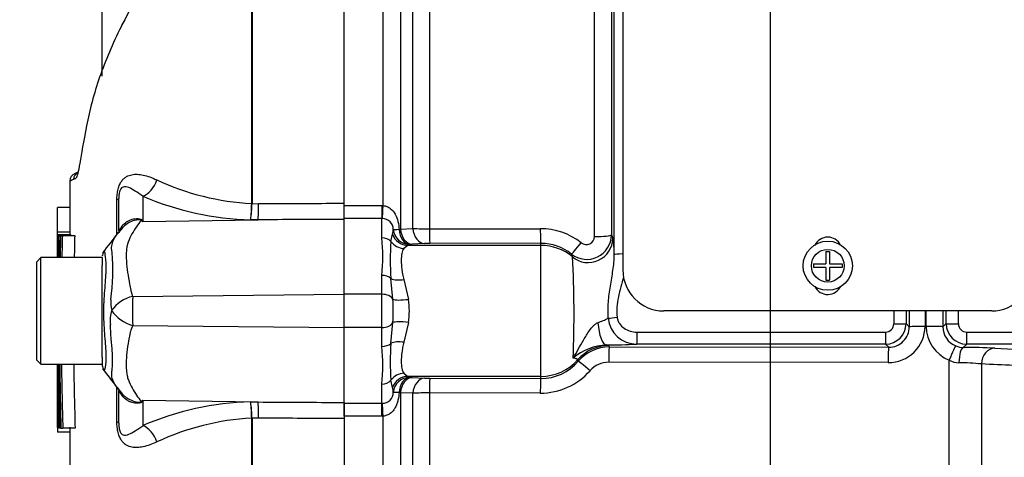
# Paper-space layout 'Sheet1' of a CAD drawing. Units: millimetres. Extents: x 0 to 4158, y 0 to 2940.
# Drawn here: x 2437 to 2557, y 1356 to 1409 of the extents above; entities that cross this region are included whole.
import ezdxf
from ezdxf.enums import TextEntityAlignment as Align

# ---------------------------------------------------------------- set-up
doc = ezdxf.new("R2010")
doc.units = ezdxf.units.MM
doc.header["$LTSCALE"] = 7
for name, color, linetype in [('Default', 7, 'Continuous'), ('tangent', 7, 'Continuous'), ('TSH-1', 7, 'Continuous'), ('visible', 7, 'Continuous')]:
    doc.layers.add(name, color=color, linetype=linetype)
doc.styles.add('SEACAD_Arial', font='arial.ttf')
doc.dimstyles.new('ISO-InstDr', dxfattribs={"dimtxt": 22.4, "dimasz": 31.36, "dimexe": 11.2, "dimexo": 11.2, "dimgap": 5.6, "dimtad": 1, "dimdec": 0, "dimzin": 0, "dimdsep": 46, "dimtxsty": 'SEACAD_Arial', "dimblk1": '_SE_FILLED', "dimblk2": '_SE_FILLED', "dimsah": 1, "dimcen": 11.2, "dimadec": 0, "dimazin": 0, "dimtfac": 0.5, "dimtofl": 0, "dimtmove": 0, "dimatfit": 3, "dimfxl": 1, "dimtzin": 0, "dimarcsym": 0})

# ---------------------------------------------------------------- blocks, each defined once
blk = doc.blocks.new('SE4')
at = {"layer": 'tangent', "color": 7, "linetype": 'Continuous'}
for p, q in [((2506.67, 1382.95), (2506.67, 1465.33)), ((2464.85, 1386.96), (2464.85, 1425.03)), ((2464.89, 1425.07), (2464.89, 1386.96)), ((2480.89, 1386.72), (2480.89, 1425.06)), ((2483.01, 1420.84), (2483.01, 1383.85)), ((2486.53, 1419.26), (2486.53, 1383.88)), ((2484.52, 1383.92), (2484.52, 1417.68)), ((2451.58, 1387.87), (2451.58, 1384.76)), ((2448.41, 1383.21), (2448.41, 1387.4)), ((2464.85, 1386.95), (2464.85, 1386.96)), ((2464.89, 1386.96), (2464.89, 1386.95)), ((2464.89, 1386.95), (2465.69, 1386.96)), ((2476.13, 1386.72), (2480.73, 1386.72)), ((2480.73, 1386.72), (2480.89, 1386.72)), ((2480.73, 1386.72), (2480.73, 1385.14)), ((2480.73, 1385.14), (2476.13, 1385.14)), ((2480.73, 1382.79), (2480.73, 1385.14)), ((2480.8, 1385.14), (2480.73, 1385.14)), ((2451.58, 1384.76), (2465.65, 1384.99)), ((2465.65, 1384.99), (2464.73, 1384.98)), ((2482.83, 1383.82), (2483.01, 1383.85)), ((2483.01, 1383.85), (2484.52, 1383.92)), ((2486.53, 1383.88), (2500.06, 1383.9)), ((2481.84, 1382.34), (2482.04, 1383.23)), ((2508.74, 1383.15), (2508.91, 1382.74)), ((2483.91, 1381.86), (2483.42, 1381.47)), ((2500.13, 1381.86), (2483.91, 1381.86)), ((2484.42, 1382), (2484.12, 1381.98)), ((2485.93, 1382.08), (2484.42, 1382)), ((2500.13, 1382.12), (2486.6, 1382.09)), ((2500.13, 1381.86), (2500.13, 1382.12)), ((2500.13, 1365.88), (2500.13, 1381.86)), ((2503.99, 1380.46), (2503.88, 1380.8)), ((2480.73, 1375.9), (2480.73, 1378.2)), ((2482.07, 1375.29), (2481.84, 1377.83)), ((2483.42, 1377.71), (2484, 1375.28)), ((2450.32, 1375.64), (2476.13, 1375.91)), ((2480.73, 1375.9), (2476.13, 1375.9)), ((2480.73, 1371.84), (2480.73, 1375.9)), ((2547, 1373.87), (2547, 1371.97)), ((2547.12, 1371.97), (2547.12, 1373.87)), ((2450.33, 1372.1), (2476.13, 1371.83)), ((2480.73, 1371.84), (2476.13, 1371.84)), ((2480.73, 1369.54), (2480.73, 1371.84)), ((2481.84, 1369.91), (2482.07, 1372.45)), ((2484, 1372.46), (2483.42, 1370.04)), ((2544.68, 1372.32), (2545.07, 1371.93)), ((2549.19, 1371.93), (2549.58, 1372.32)), ((2511.83, 1371.28), (2542.18, 1371.28)), ((2511.83, 1371.28), (2511.83, 1369.82)), ((2542.18, 1371.28), (2542.18, 1369.82)), ((2552.08, 1371.28), (2563.14, 1371.28)), ((2552.08, 1369.82), (2552.08, 1371.28)), ((2508.14, 1369.71), (2508.41, 1369.64)), ((2508.48, 1369.47), (2542.57, 1369.43)), ((2542.18, 1369.82), (2511.83, 1369.82)), ((2542.57, 1369.43), (2542.18, 1369.82)), ((2552.08, 1369.82), (2551.67, 1369.41)), ((2563.14, 1369.82), (2552.08, 1369.82)), ((2555.51, 1369.32), (2565.66, 1368.81)), ((2542.5, 1367.57), (2508.41, 1367.61)), ((2549.95, 1310.9), (2549.95, 1367.87)), ((2553.87, 1367.4), (2553.87, 1285.71)), ((2483.42, 1366.27), (2483.91, 1365.88)), ((2500.13, 1365.88), (2483.91, 1365.88)), ((2500.13, 1365.62), (2500.13, 1365.88)), ((2480.73, 1362.6), (2480.73, 1364.95)), ((2482.04, 1364.51), (2481.84, 1365.41)), ((2484.12, 1365.76), (2484.42, 1365.74)), ((2484.42, 1365.74), (2485.93, 1365.66)), ((2486.6, 1365.65), (2500.13, 1365.62)), ((2448.41, 1360.34), (2448.41, 1364.45)), ((2483.01, 1363.89), (2482.83, 1363.92)), ((2483.01, 1363.89), (2483.01, 1326.9)), ((2484.52, 1363.82), (2483.01, 1363.89)), ((2484.52, 1330.06), (2484.52, 1363.82)), ((2500.06, 1363.84), (2486.53, 1363.87)), ((2486.53, 1363.87), (2486.53, 1328.48)), ((2451.58, 1362.98), (2451.58, 1359.87)), ((2451.58, 1362.98), (2465.65, 1362.76)), ((2464.73, 1362.76), (2465.65, 1362.76)), ((2476.13, 1362.6), (2480.73, 1362.6)), ((2480.73, 1361.02), (2480.73, 1362.6)), ((2480.73, 1362.6), (2480.8, 1362.6)), ((2480.73, 1361.02), (2476.13, 1361.02)), ((2480.89, 1361.02), (2480.73, 1361.02)), ((2480.89, 1322.68), (2480.89, 1361.02)), ((2464.85, 1360.78), (2464.85, 1360.79)), ((2464.85, 1330.92), (2464.85, 1360.78)), ((2465.69, 1360.78), (2464.89, 1360.79)), ((2464.89, 1360.79), (2464.89, 1360.78)), ((2464.89, 1360.78), (2464.89, 1330.88))]:
    blk.add_line(p, q, dxfattribs=at)
blk.add_circle((2535.13, 1379.38), 2, dxfattribs=at)
for centre, radius, start, end in [((2447.52, 1378.72), 12.01, 111.5022, 113.8366), ((2466.48, 1418.03), 31.11, 244.875, 266.9973), ((2465.59, 1420.31), 35.34, 246.6358, 268.5946), ((2448.55, 1386.97), 16.3, 352.9971, 359.948), ((2451.57, 1387.04), 13.32, 351.0965, 359.6145), ((2480.81, 1383.82), 1.31, 359.7002, 90.7084), ((2442.46, 1370.41), 17, 57.5575, 58.4437), ((2416.71, 1367.6), 38.86, 26.1951, 26.473), ((2479.06, 1383.96), 3.07, 346.2815, 357.3183), ((2486.49, 1424.23), 40.35, 267.1943, 270.0588), ((2500.08, 1375.83), 8.07, 51.9427, 90.1464), ((2455.5, 1380.5), 25.34, 354.8003, 5.1997), ((2505.74, 1383.15), 3, 231.522, 359.8734), ((2505.67, 1382.96), 0.998, 231.5056, 359.4288), ((2497.38, 1380.77), 11.7, 359.7799, 9.704), ((2513.95, 1380.08), 32.19, 175.9878, 184.0122), ((2486.59, 1368.14), 13.96, 89.9401, 92.701), ((2500.14, 1376.16), 5.95, 51.1839, 90.1176), ((2423.21, 1378.84), 24.72, 351.6838, 4.9774), ((2368.84, 1373.38), 135.34, 357.7733, 2.9998), ((2451.38, 1371.29), 4.48, 103.7023, 143.7593), ((2575.55, 1373.93), 125.23, 179.2172, 180.8345), ((2451.57, 1374.9), 3.91, 174.7156, 194.3247), ((2457.55, 1373.87), 24.57, 356.6814, 3.3186), ((2473.7, 1373.87), 10.39, 352.2179, 7.7821), ((2451.38, 1372.75), 3.8, 161.809, 188.1902), ((2451.49, 1376.43), 4.48, 213.8143, 254.8754), ((2497.17, 1397.48), 26.94, 291.5843, 294.5159), ((2511.8, 1373.28), 3.46, 185.2393, 270.3724), ((2542.18, 1372.32), 2.5, 270.0526, 359.9792), ((2542.18, 1372.29), 1, 270.3547, 0.5491), ((2542.56, 1372.01), 4.44, 269.3123, 359.4808), ((2542.58, 1371.92), 2.49, 269.8083, 0.2665), ((2551.53, 1371.99), 4.41, 180.2269, 248.9316), ((2551.69, 1371.92), 2.5, 179.7407, 247.9618), ((2552.08, 1372.32), 2.5, 180.0198, 269.9484), ((2552.09, 1372.29), 1.01, 179.5869, 269.5093), ((2455.5, 1367.24), 25.34, 354.8, 5.2), ((2513.97, 1367.66), 32.21, 175.9899, 184.0101), ((2508.54, 1362.72), 7.01, 93.2123, 129.5845), ((2508.48, 1364.48), 4.99, 89.964, 139.4587), ((2551.01, 1265.9), 103.52, 87.5109, 89.6355), ((2500.14, 1371.59), 5.97, 269.9124, 319.6301), ((2508.4, 1364.59), 3.02, 89.7912, 138.707), ((2551.2, 1370.1), 2.56, 240.7151, 268.4292), ((2550.69, 1333.64), 33.91, 84.6223, 89.2614), ((2500.09, 1371.88), 8.04, 269.8084, 318.7577), ((2486.59, 1379.59), 13.94, 267.2978, 270.0611), ((2452.97, 1367.95), 5.68, 220.2557, 220.7997), ((2480.81, 1363.92), 1.32, 269.4812, 0.1102), ((2479.06, 1363.78), 3.07, 2.6817, 13.7185), ((2486.49, 1323.53), 40.34, 89.9408, 92.8061), ((2442.46, 1377.33), 17, 301.5441, 302.4425), ((2416.71, 1380.14), 38.86, 333.5232, 333.8049), ((2465.59, 1327.43), 35.34, 91.4054, 113.3642), ((2451.57, 1360.7), 13.32, 0.3855, 8.9035), ((2448.55, 1360.77), 16.3, 0.052, 7.0029), ((2466.48, 1329.72), 31.11, 93.0027, 115.125)]:
    blk.add_arc(centre, radius, start, end, dxfattribs=at)
for centre, major_axis, ratio, start_param, end_param in [((2451.53, 1390.18), (0.95, 2.31), 0.697783, 3.698052, 4.857404), ((2446.13, 1387.57), (-2.5, 0), 0.166198, 2.718943, 3.141593), ((2465.6, 1387.3), (0.01, -2.5), 0.035487, 0.388262, 1.43333), ((2480.89, 1386.99), (-0.11, -2), 0.007154, 0.387761, 1.43659), ((2444.76, 1386.58), (-4.15, 2.79), 0.403642, 3.078593, 3.354869), ((2451.27, 1389.55), (-2.94, -4.04), 0.837904, 0.733951, 0.765032), ((2484.12, 1383.98), (1.73, -1.01), 0.998161, 3.754109, 5.241071), ((2484.12, 1383.98), (-1.99, -0.16), 0.036016, 0.034877, 0.863), ((2484.12, 1383.98), (0.09, -2), 0.649588, 4.763236, 6.214294), ((2484.42, 1384), (0.11, -2), 0.710525, 4.749128, 6.208741), ((2485.93, 1384.08), (0.11, -2), 0.710667, 4.750887, 6.208726), ((2486.6, 1384.09), (0, -2), 0.035305, 4.820486, 6.230793), ((2500.13, 1384.12), (0, -2), 0.03531, 4.821298, 6.230793), ((2480.73, 1381.61), (1.4, 0), 0.842981, 0.658615, 1.570796), ((2483.91, 1383.86), (-0.64, 1.9), 0.986652, 1.56987, 2.814392), ((2505.91, 1382.75), (-2.76, -1.17), 0.996113, 0.472629, 2.735943), ((2506.74, 1383.15), (-2, 0), 0.098829, 1.53589, 3.106686), ((2483.42, 1383.37), (-1.71, 1.04), 0.932809, 1.15204, 2.087946), ((2500.13, 1375.87), (6, 0), 0.99863, 0.87283, 1.570796), ((2505.12, 1382.36), (-1.25, -1.56), 0.029406, 0.040921, 1.478359), ((2510.58, 1380.72), (1.5, 0), 0.066214, 1.874464, 3.106686), ((2480.73, 1377.25), (1.4, 0), 0.681138, 0.658615, 1.570796), ((2483.42, 1378.66), (-1.95, -0.43), 0.470852, 0.532771, 1.468677), ((2480.73, 1375.06), (1.4, 0), 0.6, 0.283645, 1.570796), ((2484, 1375.63), (-1.98, -0.26), 0.174324, 0.229373, 1.547571), ((2509.44, 1373.1), (-1.49, -0.17), 0.007422, 0.75503, 1.569951), ((2546.8, 1373.87), (0, -105), 0.034422, 4.712389, 4.727389), ((2548.3, 1373.87), (0, 103.5), 0.034921, 1.570293, 1.585797), ((2548.3, 1373.87), (0, -92.39), 0.034921, 4.712389, 4.733399), ((2545.96, 1373.87), (0, 92.61), 0.034921, 4.691427, 4.712389), ((2545.97, 1373.87), (0, -103.5), 0.034921, 1.555796, 1.571299), ((2547.47, 1373.87), (0, -105), 0.034422, 1.555796, 1.570796), ((2480.73, 1372.68), (1.4, 0), 0.6, 4.712389, 5.99954), ((2484, 1372.11), (-1.98, 0.26), 0.174324, 4.735614, 6.053813), ((2508.14, 1373.21), (0.04, -3.5), 0.312393, 4.934963, 6.246439), ((2543.18, 1372.32), (-1.5, 0), 0.015, 1.570788, 3.106682), ((2547.07, 1371.93), (-2, 0), 0.021009, 4.74728, 6.248271), ((2547.19, 1371.93), (2, 0), 0.02096, 0.034914, 1.605718), ((2551.08, 1372.32), (-1.5, 0), 0.015, 0.034911, 1.570804), ((2480.73, 1370.49), (-1.4, 0), 0.681138, 1.570796, 2.482977), ((2483.42, 1369.08), (-1.95, 0.43), 0.470852, 4.814508, 5.750414), ((2508.41, 1364.64), (4.58, 2), 0.999274, 1.158622, 2.010756), ((2500.13, 1355.15), (0, 22), 0.500076, -0.861968, -0.852), ((2508.48, 1367.47), (0, 2), 0.035064, 0.034928, 1.502655), ((2542.57, 1367.43), (0, 2), 0.035069, 0.034928, 1.501326), ((2550.02, 1367.74), (0.74, 1.86), 0.057119, 0.045395, 1.522209), ((2551.67, 1367.41), (0.02, 2), 0.272223, 0.036277, 1.505967), ((2555.51, 1367.32), (0.1, 2), 0.82023, 0.061047, 1.569828), ((2500.13, 1371.87), (6, 0), 0.99863, 4.712389, 5.564389), ((2500.13, 1350.16), (0, 26.99), 0.222306, -0.861968, -0.852), ((2506.2, 1366.42), (-1.52, 1.3), 0.037692, 4.790458, 6.249087), ((2483.42, 1364.37), (-1.71, -1.04), 0.932809, 4.195239, 5.131145), ((2483.91, 1363.88), (-0.64, -1.9), 0.986652, 3.468793, 4.713315), ((2480.73, 1366.13), (-1.4, 0), 0.842981, 1.570796, 2.482977), ((2484.12, 1363.76), (-1.73, -1.01), 0.998161, 4.183705, 5.670667), ((2484.12, 1363.76), (0.09, 2), 0.649588, 0.068892, 1.51995), ((2484.42, 1363.75), (0.11, 2), 0.710525, 0.074444, 1.534057), ((2485.93, 1363.67), (0.11, 2), 0.710667, 0.074459, 1.532298), ((2486.6, 1363.65), (0, 2), 0.035305, 0.052393, 1.4627), ((2500.13, 1363.63), (0, 2), 0.03531, 0.052393, 1.461887), ((2444.72, 1361.22), (-4.18, -2.75), 0.403415, 2.931511, 3.17776), ((2484.12, 1363.76), (-1.99, 0.16), 0.036016, 5.420185, 6.248308), ((2451.27, 1358.19), (-2.94, 4.05), 0.837967, -0.765186, -0.733677), ((2465.6, 1360.44), (0.01, 2.5), 0.035487, -1.43333, -0.388263), ((2480.89, 1360.76), (-0.11, 2), 0.007154, -1.43659, -0.387761), ((2446.13, 1360.17), (-2.5, 0), 0.166198, 3.141593, 3.564242), ((2451.53, 1357.56), (0.95, -2.31), 0.697783, 1.425782, 2.585133)]:
    blk.add_ellipse(centre, major_axis=major_axis, ratio=ratio, start_param=start_param, end_param=end_param, dxfattribs=at)
for points, knots in [([(2464.54, 1425.25), (2463.36, 1424.6), (2462.23, 1423.87), (2460.06, 1422.27), (2459.02, 1421.39), (2457.06, 1419.55), (2456.14, 1418.59), (2454.81, 1417.13), (2454.37, 1416.64), (2453.52, 1415.65), (2453.09, 1415.16), (2451.87, 1413.66), (2451.19, 1412.65), (2450.15, 1410.88), (2449.74, 1410.14), (2449.36, 1409.39)], [0, 0, 0, 0, 0.0625, 0.0625, 0.125, 0.125, 0.1875, 0.1875, 0.21875, 0.21875, 0.25, 0.25, 0.3125, 0.3125, 0.3576491, 0.3576491, 0.3576491, 0.3576491]), ([(2443.41, 1390.05), (2443.35, 1390), (2443.3, 1389.99), (2443.2, 1389.94), (2443.16, 1389.91), (2443.11, 1389.89)], [0.8813907, 0.8813907, 0.8813907, 0.8813907, 0.9375, 0.9375, 1, 1, 1, 1]), ([(2448.41, 1387.4), (2448.41, 1387.62), (2448.42, 1387.85), (2448.47, 1388.29), (2448.5, 1388.51), (2448.58, 1388.82), (2448.61, 1388.92), (2448.67, 1389.11), (2448.71, 1389.2), (2448.82, 1389.45), (2448.91, 1389.59), (2449.08, 1389.84), (2449.18, 1389.94), (2449.38, 1390.12), (2449.48, 1390.19), (2449.78, 1390.37), (2450, 1390.44), (2450.44, 1390.53), (2450.66, 1390.55), (2451.13, 1390.53), (2451.37, 1390.5), (2451.87, 1390.39), (2452.14, 1390.31), (2452.69, 1390.11), (2452.98, 1390), (2453.27, 1389.86)], [0, 0, 0, 0, 0.0625, 0.0625, 0.125, 0.125, 0.15625, 0.15625, 0.1875, 0.1875, 0.25, 0.25, 0.3125, 0.3125, 0.375, 0.375, 0.5, 0.5, 0.625, 0.625, 0.75, 0.75, 0.875, 0.875, 1, 1, 1, 1]), ([(2451.58, 1387.87), (2451.25, 1388.12), (2450.93, 1388.32), (2450.37, 1388.66), (2450.12, 1388.81), (2449.63, 1389), (2449.4, 1389.07), (2449.04, 1388.94), (2448.91, 1388.87), (2448.74, 1388.49), (2448.69, 1388.3), (2448.64, 1387.92), (2448.63, 1387.74), (2448.63, 1387.57)], [0, 0, 0, 0, 0.25, 0.25, 0.5, 0.5, 0.75, 0.75, 0.875, 0.875, 0.9375, 0.9375, 1, 1, 1, 1]), ([(2465.69, 1386.96), (2468.84, 1386.97), (2471.98, 1386.98), (2475.13, 1387), (2475.46, 1387), (2475.8, 1387), (2476.13, 1387)], [0, 0, 0, 0, 0.904208, 0.904208, 0.904208, 1, 1, 1, 1]), ([(2480.89, 1386.72), (2481.05, 1386.7), (2481.2, 1386.67), (2481.5, 1386.55), (2481.64, 1386.46), (2482.01, 1386.18), (2482.21, 1385.93), (2482.52, 1385.38), (2482.62, 1385.08), (2482.77, 1384.46), (2482.81, 1384.14), (2482.83, 1383.82)], [0, 0, 0, 0, 0.125, 0.125, 0.25, 0.25, 0.5, 0.5, 0.75, 0.75, 1, 1, 1, 1]), ([(2449.05, 1384.21), (2449.2, 1384.41), (2449.38, 1384.59), (2449.69, 1384.8), (2449.8, 1384.86), (2450.02, 1384.96), (2450.14, 1385.01), (2450.38, 1385.08), (2450.5, 1385.1), (2450.75, 1385.13), (2450.87, 1385.14), (2451.11, 1385.12), (2451.22, 1385.11), (2451.36, 1385.05), (2451.4, 1385.03), (2451.46, 1384.98), (2451.48, 1384.96), (2451.49, 1384.93)], [0, 0, 0, 0, 0.25, 0.25, 0.375, 0.375, 0.5, 0.5, 0.625, 0.625, 0.75, 0.75, 0.875, 0.875, 0.9375, 0.9375, 1, 1, 1, 1]), ([(2476.13, 1385.04), (2475.8, 1385.04), (2475.46, 1385.04), (2475.13, 1385.03), (2471.97, 1385.02), (2468.81, 1385), (2465.65, 1384.99)], [0, 0, 0, 0, 0.095375, 0.095375, 0.095375, 1, 1, 1, 1]), ([(2448.63, 1383.59), (2448.63, 1383.61), (2448.65, 1383.66), (2448.73, 1383.78), (2448.76, 1383.83), (2448.84, 1383.93), (2448.87, 1383.97), (2448.95, 1384.07), (2449, 1384.13), (2449.05, 1384.21)], [0, 0, 0, 0, 0.5, 0.5, 0.75, 0.75, 0.875, 0.875, 1, 1, 1, 1]), ([(2451.36, 1384.9), (2451.35, 1384.92), (2451.33, 1384.95), (2451.25, 1384.98), (2451.19, 1384.99), (2451.07, 1384.99), (2451, 1384.99), (2450.87, 1384.97), (2450.81, 1384.96), (2450.48, 1384.9), (2450.24, 1384.81), (2449.76, 1384.58), (2449.54, 1384.43), (2449.15, 1384.1), (2448.98, 1383.9), (2448.83, 1383.69)], [0, 0, 0, 0, 0.0625, 0.0625, 0.125, 0.125, 0.1875, 0.1875, 0.25, 0.25, 0.5, 0.5, 0.75, 0.75, 1, 1, 1, 1]), ([(2451.36, 1384.9), (2451.16, 1384.66), (2450.97, 1384.41), (2450.6, 1383.87), (2450.42, 1383.57), (2450.07, 1382.95), (2449.91, 1382.62), (2449.72, 1382.09), (2449.66, 1381.91), (2449.61, 1381.63), (2449.59, 1381.54), (2449.57, 1381.35), (2449.57, 1381.25), (2449.55, 1380.96), (2449.55, 1380.75), (2449.55, 1380.34), (2449.56, 1380.12), (2449.6, 1379.48), (2449.65, 1379.03), (2449.79, 1378.11), (2449.87, 1377.63), (2450.01, 1376.9), (2450.05, 1376.65), (2450.12, 1376.27), (2450.16, 1376.15), (2450.23, 1375.89), (2450.28, 1375.77), (2450.32, 1375.64)], [0, 0, 0, 0, 0.125, 0.125, 0.25, 0.25, 0.375, 0.375, 0.4375, 0.4375, 0.46875, 0.46875, 0.5, 0.5, 0.5625, 0.5625, 0.625, 0.625, 0.75, 0.75, 0.875, 0.875, 0.9375, 0.9375, 0.96875, 0.96875, 1, 1, 1, 1]), ([(2447.83, 1380.98), (2447.82, 1381.02), (2447.82, 1381.06), (2447.8, 1381.13), (2447.78, 1381.24), (2447.77, 1381.34), (2447.76, 1381.54), (2447.76, 1381.67), (2447.81, 1382.04), (2447.89, 1382.27), (2448.09, 1382.72), (2448.22, 1382.93), (2448.51, 1383.33), (2448.67, 1383.52), (2448.83, 1383.69)], [0, 0, 0, 0, 0.03125, 0.03125, 0.0625, 0.125, 0.125, 0.25, 0.25, 0.5, 0.5, 0.75, 0.75, 1, 1, 1, 1]), ([(2483.42, 1381.47), (2483.36, 1381.39), (2483.31, 1381.3), (2483.23, 1381.1), (2483.2, 1380.99), (2483.12, 1380.62), (2483.09, 1380.34), (2483.09, 1379.69), (2483.12, 1379.33), (2483.22, 1378.55), (2483.3, 1378.14), (2483.42, 1377.71)], [0, 0, 0, 0, 0.125, 0.125, 0.25, 0.25, 0.5, 0.5, 0.75, 0.75, 1, 1, 1, 1]), ([(2446.84, 1381.14), (2446.84, 1381.15), (2446.85, 1381.15), (2446.89, 1381.11), (2446.94, 1380.89), (2447.04, 1380.08), (2447.08, 1379.5), (2447.03, 1378.09), (2446.96, 1377.27), (2446.83, 1375.47), (2446.77, 1374.51), (2446.77, 1372.61), (2446.84, 1371.65), (2446.98, 1369.94), (2447.05, 1369.15), (2447.07, 1367.87), (2447.02, 1367.35), (2446.92, 1366.7), (2446.87, 1366.56), (2446.84, 1366.6)], [0.2362904, 0.2362904, 0.2362904, 0.2362904, 0.25, 0.25, 0.3125, 0.3125, 0.375, 0.375, 0.4375, 0.4375, 0.5, 0.5, 0.5625, 0.5625, 0.625, 0.625, 0.6875, 0.6875, 0.75, 0.75, 0.75, 0.75]), ([(2508.35, 1372.97), (2508.31, 1373.63), (2508.32, 1374.29), (2508.39, 1375.28), (2508.43, 1375.6), (2508.51, 1376.26), (2508.56, 1376.58), (2508.72, 1377.54), (2508.83, 1378.18), (2509.02, 1379.45), (2509.08, 1380.08), (2509.08, 1380.73)], [0, 0, 0, 0, 0.25, 0.25, 0.375, 0.375, 0.5, 0.5, 0.75, 0.75, 1, 1, 1, 1]), ([(2510.2, 1378.02), (2510.11, 1377.61), (2510, 1377.2), (2509.78, 1376.39), (2509.68, 1375.98), (2509.5, 1375.16), (2509.44, 1374.75), (2509.38, 1373.92), (2509.39, 1373.5), (2509.44, 1373.09)], [0, 0, 0, 0, 0.25, 0.25, 0.5, 0.5, 0.75, 0.75, 1, 1, 1, 1]), ([(2509.44, 1373.09), (2509.45, 1372.95), (2509.49, 1372.82), (2509.58, 1372.57), (2509.65, 1372.45), (2509.88, 1372.11), (2510.08, 1371.92), (2510.52, 1371.61), (2510.77, 1371.49), (2511.28, 1371.32), (2511.55, 1371.28), (2511.83, 1371.28)], [0, 0, 0, 0, 0.125, 0.125, 0.25, 0.25, 0.5, 0.5, 0.75, 0.75, 1, 1, 1, 1]), ([(2447.82, 1366.66), (2447.82, 1366.7), (2447.83, 1366.74), (2447.84, 1366.82), (2447.84, 1366.86), (2447.85, 1366.99), (2447.86, 1367.07), (2447.87, 1367.34), (2447.88, 1367.53), (2447.88, 1368.12), (2447.87, 1368.55), (2447.82, 1369.26), (2447.8, 1369.5), (2447.76, 1370.01), (2447.73, 1370.27), (2447.67, 1371.07), (2447.63, 1371.63), (2447.62, 1372.21)], [0, 0, 0, 0, 0.03125, 0.03125, 0.0625, 0.0625, 0.125, 0.125, 0.25, 0.25, 0.5, 0.5, 0.625, 0.625, 0.75, 0.75, 1, 1, 1, 1]), ([(2450.33, 1372.1), (2450.22, 1371.85), (2450.13, 1371.6), (2450.04, 1371.29), (2450.03, 1371.23), (2450, 1371.1), (2449.99, 1371.04), (2449.95, 1370.85), (2449.93, 1370.73), (2449.82, 1370.11), (2449.73, 1369.63), (2449.55, 1368.24), (2449.51, 1367.38), (2449.59, 1366.38), (2449.61, 1366.19), (2449.69, 1365.81), (2449.74, 1365.63), (2449.93, 1365.11), (2450.09, 1364.78), (2450.43, 1364.16), (2450.61, 1363.87), (2450.98, 1363.33), (2451.16, 1363.07), (2451.35, 1362.84)], [0, 0, 0, 0, 0.0625, 0.0625, 0.078125, 0.078125, 0.09375, 0.09375, 0.125, 0.125, 0.25, 0.25, 0.5, 0.5, 0.5625, 0.5625, 0.625, 0.625, 0.75, 0.75, 0.875, 0.875, 1, 1, 1, 1]), ([(2504.07, 1368.12), (2504.27, 1368.47), (2504.49, 1368.82), (2504.91, 1369.56), (2505.12, 1369.93), (2505.46, 1370.51), (2505.57, 1370.7), (2505.81, 1371.1), (2505.93, 1371.29), (2506.2, 1371.68), (2506.34, 1371.86), (2506.59, 1372.11), (2506.68, 1372.19), (2506.87, 1372.33), (2506.98, 1372.39), (2507.09, 1372.43)], [0, 0, 0, 0, 0.25, 0.25, 0.5, 0.5, 0.625, 0.625, 0.75, 0.75, 0.875, 0.875, 0.9375, 0.9375, 1, 1, 1, 1]), ([(2483.42, 1370.04), (2483.36, 1369.82), (2483.31, 1369.61), (2483.23, 1369.19), (2483.2, 1368.99), (2483.12, 1368.4), (2483.09, 1368.05), (2483.09, 1367.4), (2483.12, 1367.11), (2483.22, 1366.63), (2483.3, 1366.43), (2483.42, 1366.27)], [0, 0, 0, 0, 0.125, 0.125, 0.25, 0.25, 0.5, 0.5, 0.75, 0.75, 1, 1, 1, 1]), ([(2504.65, 1367.93), (2504.64, 1367.95), (2504.59, 1367.97), (2504.41, 1368.04), (2504.27, 1368.08), (2504.07, 1368.12)], [0, 0, 0, 0, 0.5, 0.5, 1, 1, 1, 1]), ([(2564.02, 1366.92), (2563.26, 1366.95), (2562.5, 1366.99), (2561.74, 1367.02), (2559.12, 1367.15), (2556.49, 1367.27), (2553.87, 1367.4)], [0, 0, 0, 0, 0.225014, 0.225014, 0.225014, 1, 1, 1, 1]), ([(2448.63, 1364.28), (2448.36, 1364.6), (2448.12, 1364.95), (2447.87, 1365.53), (2447.81, 1365.74), (2447.77, 1366.06), (2447.77, 1366.17), (2447.78, 1366.35), (2447.78, 1366.41), (2447.79, 1366.5), (2447.8, 1366.53), (2447.81, 1366.59), (2447.81, 1366.63), (2447.82, 1366.66)], [0, 0, 0, 0, 0.5, 0.5, 0.75, 0.75, 0.875, 0.875, 0.9375, 0.9375, 0.96875, 0.96875, 1, 1, 1, 1]), ([(2449.04, 1363.55), (2448.98, 1363.63), (2448.94, 1363.69), (2448.87, 1363.79), (2448.84, 1363.82), (2448.76, 1363.92), (2448.73, 1363.97), (2448.65, 1364.09), (2448.63, 1364.13), (2448.63, 1364.16)], [0, 0, 0, 0, 0.125, 0.125, 0.25, 0.25, 0.5, 0.5, 1, 1, 1, 1]), ([(2448.95, 1363.89), (2449.23, 1363.54), (2449.58, 1363.25), (2450.23, 1362.93), (2450.48, 1362.84), (2450.87, 1362.76), (2451, 1362.74), (2451.25, 1362.75), (2451.34, 1362.79), (2451.35, 1362.84)], [0.0706326, 0.0706326, 0.0706326, 0.0706326, 0.5, 0.5, 0.75, 0.75, 0.875, 0.875, 1, 1, 1, 1]), ([(2451.49, 1362.81), (2451.48, 1362.78), (2451.46, 1362.76), (2451.4, 1362.71), (2451.36, 1362.69), (2451.22, 1362.63), (2451.11, 1362.61), (2450.87, 1362.6), (2450.74, 1362.6), (2450.49, 1362.63), (2450.37, 1362.66), (2450.13, 1362.73), (2450.01, 1362.78), (2449.78, 1362.89), (2449.68, 1362.95), (2449.37, 1363.16), (2449.19, 1363.34), (2449.04, 1363.55)], [0, 0, 0, 0, 0.0625, 0.0625, 0.125, 0.125, 0.25, 0.25, 0.375, 0.375, 0.5, 0.5, 0.625, 0.625, 0.75, 0.75, 1, 1, 1, 1]), ([(2482.83, 1363.92), (2482.81, 1363.6), (2482.77, 1363.28), (2482.66, 1362.82), (2482.62, 1362.67), (2482.51, 1362.37), (2482.44, 1362.22), (2482.29, 1361.95), (2482.2, 1361.82), (2482, 1361.58), (2481.89, 1361.47), (2481.64, 1361.28), (2481.5, 1361.2), (2481.2, 1361.08), (2481.05, 1361.04), (2480.89, 1361.02)], [0, 0, 0, 0, 0.25, 0.25, 0.375, 0.375, 0.5, 0.5, 0.625, 0.625, 0.75, 0.75, 0.875, 0.875, 1, 1, 1, 1]), ([(2465.65, 1362.76), (2468.81, 1362.74), (2471.97, 1362.72), (2475.13, 1362.71), (2475.46, 1362.71), (2475.8, 1362.7), (2476.13, 1362.7)], [0, 0, 0, 0, 0.904625, 0.904625, 0.904625, 1, 1, 1, 1]), ([(2453.27, 1357.88), (2452.97, 1357.75), (2452.69, 1357.63), (2452.13, 1357.43), (2451.86, 1357.35), (2451.36, 1357.24), (2451.12, 1357.21), (2450.66, 1357.2), (2450.44, 1357.21), (2450, 1357.3), (2449.78, 1357.37), (2449.48, 1357.55), (2449.38, 1357.62), (2449.18, 1357.8), (2449.09, 1357.9), (2448.91, 1358.15), (2448.82, 1358.29), (2448.71, 1358.54), (2448.67, 1358.63), (2448.61, 1358.82), (2448.58, 1358.92), (2448.5, 1359.23), (2448.47, 1359.45), (2448.42, 1359.89), (2448.41, 1360.12), (2448.41, 1360.34)], [0, 0, 0, 0, 0.125, 0.125, 0.25, 0.25, 0.375, 0.375, 0.5, 0.5, 0.625, 0.625, 0.6875, 0.6875, 0.75, 0.75, 0.8125, 0.8125, 0.84375, 0.84375, 0.875, 0.875, 0.9375, 0.9375, 1, 1, 1, 1]), ([(2448.63, 1360.17), (2448.63, 1360), (2448.64, 1359.82), (2448.69, 1359.44), (2448.74, 1359.26), (2448.91, 1358.88), (2449.04, 1358.8), (2449.4, 1358.67), (2449.63, 1358.74), (2450.12, 1358.93), (2450.37, 1359.08), (2450.93, 1359.42), (2451.25, 1359.62), (2451.58, 1359.87)], [0, 0, 0, 0, 0.0625, 0.0625, 0.125, 0.125, 0.25, 0.25, 0.5, 0.5, 0.75, 0.75, 1, 1, 1, 1]), ([(2476.13, 1360.74), (2475.8, 1360.74), (2475.46, 1360.74), (2475.13, 1360.74), (2471.98, 1360.76), (2468.84, 1360.77), (2465.69, 1360.78)], [0, 0, 0, 0, 0.095792, 0.095792, 0.095792, 1, 1, 1, 1])]:
    blk.add_open_spline(points, degree=3, knots=knots, dxfattribs=at)
for points in [[(2484.12, 1381.98), (2484.09, 1381.94), (2484.04, 1381.9), (2483.91, 1381.86)], [(2483.91, 1365.88), (2484.04, 1365.84), (2484.09, 1365.8), (2484.12, 1365.76)]]:
    blk.add_open_spline(points, degree=3, dxfattribs=at)
at = {"layer": 'visible', "color": 7, "linetype": 'Continuous'}
for p, q in [((2510.13, 1479.52), (2510.13, 1378.87)), ((2509.08, 1380.73), (2509.08, 1477.2)), ((2476.13, 1387), (2476.13, 1468.89)), ((2508.74, 1467.25), (2508.74, 1383.15)), ((2446.63, 1402.52), (2446.63, 1444.94)), ((2443.66, 1390.79), (2443.23, 1390.6)), ((2448.63, 1383.59), (2448.63, 1387.57)), ((2442.66, 1386.5), (2441.16, 1386.5)), ((2476.13, 1385.04), (2476.13, 1387)), ((2476.13, 1385.14), (2476.13, 1386.72)), ((2476.13, 1375.91), (2476.13, 1385.04)), ((2442.65, 1383.48), (2441.15, 1383.48)), ((2442.65, 1383.16), (2441.15, 1383.16)), ((2441.15, 1383.16), (2441.15, 1383.16)), ((2441.18, 1383.15), (2441.22, 1383.15)), ((2442.78, 1383.15), (2441.28, 1383.15)), ((2441.3, 1383.04), (2441.43, 1383.04)), ((2441.49, 1383.04), (2441.43, 1383.04)), ((2441.53, 1383.04), (2441.76, 1383.04)), ((2443.26, 1383.04), (2441.76, 1383.04)), ((2439.13, 1380.37), (2438.63, 1379.87)), ((2439.13, 1367.37), (2439.13, 1380.37)), ((2446.63, 1380.37), (2439.13, 1380.37)), ((2446.63, 1380.38), (2446.63, 1379.4)), ((2534.9, 1381.13), (2535.35, 1381.13)), ((2534.9, 1381.13), (2534.9, 1379.6)), ((2535.35, 1381.13), (2535.35, 1379.6)), ((2438.63, 1367.87), (2438.63, 1379.87)), ((2446.63, 1377.7), (2446.63, 1379.4)), ((2533.38, 1379.6), (2534.9, 1379.6)), ((2533.38, 1379.6), (2533.38, 1379.16)), ((2534.9, 1379.16), (2533.38, 1379.16)), ((2534.9, 1379.16), (2534.9, 1377.63)), ((2535.35, 1379.6), (2536.88, 1379.6)), ((2536.88, 1379.16), (2535.35, 1379.16)), ((2535.35, 1379.16), (2535.35, 1377.63)), ((2536.88, 1379.6), (2536.88, 1379.16)), ((2446.63, 1369.68), (2446.63, 1377.7)), ((2534.9, 1377.63), (2535.35, 1377.63)), ((2476.13, 1371.83), (2476.13, 1375.91)), ((2555.13, 1373.87), (2515.13, 1373.87)), ((2476.13, 1362.7), (2476.13, 1371.83)), ((2446.63, 1368.24), (2446.63, 1369.68)), ((2446.63, 1368.24), (2446.63, 1367.22)), ((2438.63, 1367.87), (2439.13, 1367.37)), ((2439.13, 1367.37), (2446.63, 1367.37)), ((2448.46, 1364.51), (2448.72, 1364.17)), ((2448.63, 1360.17), (2448.63, 1364.16)), ((2476.13, 1362.7), (2476.13, 1360.74)), ((2476.13, 1361.02), (2476.13, 1362.6)), ((2476.13, 1360.74), (2476.13, 1278.85)), ((2441.16, 1359.67), (2441.33, 1359.67)), ((2441.16, 1359.67), (2441.16, 1359.67)), ((2442.68, 1359.08), (2441.18, 1359.08)), ((2441.19, 1359.67), (2441.24, 1359.67)), ((2441.33, 1359.67), (2441.24, 1359.67)), ((2441.47, 1359.57), (2441.33, 1359.57)), ((2441.53, 1359.57), (2441.47, 1359.57)), ((2441.57, 1359.57), (2441.81, 1359.57)), ((2443.31, 1359.57), (2441.81, 1359.57))]:
    blk.add_line(p, q, dxfattribs=at)
blk.add_circle((2535.13, 1379.38), 3, dxfattribs=at)
for centre, radius, start, end in [((2443.66, 1389.7), 1, 110.7628, 179.6294), ((2444.11, 1389.88), 0.999, 116.294, 179.3698), ((2452.91, 1380.3), 5.31, 136.4351, 146.2192), ((5016.8, 1374.06), 2575.67, 179.79762, 179.79783), ((1284.58, 1376.33), 1156.6, 0.19982, 0.33833), ((5016.8, 1374.06), 2575.67, 179.80257, 179.83446), ((2467.38, 1381.06), 26.18, 175.4114, 181.595), ((3572.03, 1363.97), 1130.66, 179.03318, 179.16863), ((3358.42, 1362.94), 916.89, 178.74395, 178.91099), ((1286.36, 1376.33), 1156.31, 0.33823, 0.33842), ((3358.47, 1362.95), 915.43, 178.74199, 178.90929), ((902.8, 2567.87), 1947.41, 322.44783, 322.53543), ((2535.13, 1381.12), 1.75, 26.1228, 154.2982), ((2447.63, 1380.53), 1, 147.0627, 180.0444), ((2515.13, 1378.87), 5, 180, 270), ((2555.13, 1378.87), 5, 270, 360), ((2535.13, 1377.62), 1.75, 206.1491, 335.9209), ((2507.54, 1454.98), 85.27, 270.4017, 272.8774), ((2551.72, 1371.98), 2.57, 248.0495, 268.9688), ((1330.74, 1365.52), 1110.44, 359.6979, 0.09546), ((3379.93, 1380.48), 938.59, 180.80054, 181.27681), ((3256.73, 1381.51), 815.22, 180.99394, 181.54234), ((3256.96, 1381.51), 813.95, 180.99549, 181.54474), ((2447.63, 1367.22), 1, 179.9696, 213.9203), ((2333.22, 1277.94), 144.13, 36.9233, 38.0574), ((2450.89, 1365.73), 2.67, 215.8081, 226.5922), ((4948.88, 1370.81), 2507.75, 180.21684, 180.24885), ((2475.94, 1360.27), 34.78, 181.0036, 181.9736), ((4948.88, 1370.81), 2507.75, 180.25447, 180.25468)]:
    blk.add_arc(centre, radius, start, end, dxfattribs=at)
for points, knots in [([(2449.36, 1409.39), (2449.21, 1409.11), (2449.06, 1408.82), (2447.89, 1406.47), (2447, 1404.4), (2445.95, 1401.38), (2445.65, 1400.38), (2445.12, 1398.4), (2444.9, 1397.4), (2444.33, 1394.53), (2444.08, 1393), (2443.79, 1391.36), (2443.71, 1390.94), (2443.56, 1390.32), (2443.49, 1390.13), (2443.42, 1390.06), (2443.41, 1390.05), (2443.41, 1390.05)], [0.3576491, 0.3576491, 0.3576491, 0.3576491, 0.375, 0.375, 0.5, 0.5, 0.5625, 0.5625, 0.625, 0.625, 0.75, 0.75, 0.8125, 0.8125, 0.875, 0.875, 0.8813907, 0.8813907, 0.8813907, 0.8813907]), ([(2443.26, 1390.61), (2443.26, 1390.61), (2443.26, 1390.62), (2443.28, 1390.62), (2443.29, 1390.63), (2443.35, 1390.65), (2443.4, 1390.67), (2443.53, 1390.72), (2443.61, 1390.76), (2443.72, 1390.8)], [0.5, 0.5, 0.5, 0.5, 0.625, 0.625, 0.75, 0.75, 0.875, 0.875, 1, 1, 1, 1]), ([(2442.66, 1389.71), (2442.66, 1389.05), (2442.66, 1387.02), (2442.65, 1384.72), (2442.65, 1383.15)], [0, 0, 0, 0, 0.218341, 0.794452, 0.794452, 0.794452, 0.794452]), ([(2441.15, 1383.48), (2441.15, 1383.65), (2441.16, 1383.82), (2441.16, 1383.98), (2441.16, 1384.65), (2441.16, 1385.32), (2441.16, 1385.99), (2441.16, 1386.16), (2441.16, 1386.33), (2441.16, 1386.5)], [0, 0, 0, 0, 0.165674, 0.165674, 0.165674, 0.831225, 0.831225, 0.831225, 1, 1, 1, 1]), ([(2441.22, 1383.15), (2441.22, 1382.82), (2441.21, 1382.5), (2441.21, 1382.17), (2441.21, 1381.57), (2441.21, 1380.97), (2441.21, 1380.37)], [0, 0, 0, 0, 0.3457865, 0.3457865, 0.3457865, 0.9859381, 0.9859381, 0.9859381, 0.9859381]), ([(2441.27, 1380.37), (2441.27, 1381.01), (2441.28, 1381.65), (2441.28, 1382.28), (2441.28, 1382.57), (2441.28, 1382.86), (2441.28, 1383.15)], [0.4651496, 0.4651496, 0.4651496, 0.4651496, 0.8327765, 0.8327765, 0.8327765, 1, 1, 1, 1]), ([(2441.15, 1367.37), (2441.15, 1367.24), (2441.15, 1367.1), (2441.15, 1366.78), (2441.15, 1366.6), (2441.15, 1366.23), (2441.15, 1366.04), (2441.15, 1365.68), (2441.15, 1365.49), (2441.15, 1365.13), (2441.15, 1364.96), (2441.16, 1364.62), (2441.16, 1364.46), (2441.16, 1364.19), (2441.16, 1364.09), (2441.16, 1363.99), (2441.16, 1363.96), (2441.15, 1363.92), (2441.15, 1363.91), (2441.15, 1363.89), (2441.15, 1363.88), (2441.15, 1363.87), (2441.15, 1363.87), (2441.15, 1363.87)], [0.454462, 0.454462, 0.454462, 0.454462, 0.5, 0.5, 0.5625, 0.5625, 0.625, 0.625, 0.6875, 0.6875, 0.75, 0.75, 0.8125, 0.8125, 0.875, 0.875, 0.90625, 0.90625, 0.9375, 0.9375, 0.96875, 0.96875, 1, 1, 1, 1]), ([(2441.15, 1363.87), (2441.15, 1363.87), (2441.15, 1363.87), (2441.15, 1363.88), (2441.15, 1363.89), (2441.15, 1363.91), (2441.15, 1363.92), (2441.15, 1363.96), (2441.15, 1363.99), (2441.15, 1364.06), (2441.15, 1364.1), (2441.15, 1364.2), (2441.15, 1364.26), (2441.15, 1364.47), (2441.15, 1364.63), (2441.15, 1364.97), (2441.15, 1365.15), (2441.15, 1365.51), (2441.15, 1365.69), (2441.15, 1366.06), (2441.15, 1366.24), (2441.15, 1366.61), (2441.15, 1366.79), (2441.15, 1367.11), (2441.15, 1367.24), (2441.15, 1367.37)], [0, 0, 0, 0, 0.03125, 0.03125, 0.0625, 0.0625, 0.09375, 0.09375, 0.125, 0.125, 0.15625, 0.15625, 0.1875, 0.1875, 0.25, 0.25, 0.3125, 0.3125, 0.375, 0.375, 0.4375, 0.4375, 0.5, 0.5, 0.5445122, 0.5445122, 0.5445122, 0.5445122]), ([(2442.66, 1359.67), (2442.66, 1358.46), (2442.67, 1356.76), (2442.67, 1355.26), (2442.67, 1354.83)], [0.2590045, 0.2590045, 0.2590045, 0.2590045, 0.8203334, 1, 1, 1, 1])]:
    blk.add_open_spline(points, degree=3, knots=knots, dxfattribs=at)
for points in [[(2441.15, 1382.98), (2441.15, 1383.15), (2441.15, 1383.32), (2441.15, 1383.48)], [(2441.17, 1380.37), (2441.17, 1381.3), (2441.18, 1382.22), (2441.18, 1383.15)], [(2441.29, 1380.33), (2441.29, 1381.24), (2441.3, 1382.14), (2441.3, 1383.04)], [(2441.43, 1383.04), (2441.42, 1382.15), (2441.42, 1381.26), (2441.42, 1380.37)], [(2442.78, 1383.15), (2442.78, 1383.12), (2442.78, 1383.08), (2442.78, 1383.04)], [(2441.15, 1381.48), (2441.15, 1381.41), (2441.14, 1381.04), (2441.14, 1380.36)], [(2441.14, 1367.37), (2441.15, 1365.06), (2441.15, 1363.05), (2441.16, 1361.34)], [(2441.19, 1359.67), (2441.18, 1362.24), (2441.18, 1364.81), (2441.17, 1367.37)], [(2441.24, 1359.67), (2441.22, 1362.24), (2441.21, 1364.81), (2441.21, 1367.37)], [(2441.33, 1359.57), (2441.31, 1362.17), (2441.3, 1364.77), (2441.29, 1367.37)], [(2441.47, 1359.57), (2441.44, 1362.17), (2441.43, 1364.77), (2441.42, 1367.37)]]:
    blk.add_open_spline(points, degree=3, dxfattribs=at)
blk = doc.blocks.new('DMBLK6839')
at = {"layer": 'Default', "linetype": 'Continuous'}
for points in [[(2404.6, 1342.51), (2415.05, 1342.51), (2409.83, 1373.87)], [(2404.6, 1297.37), (2409.83, 1266.01), (2415.05, 1297.37)]]:
    blk.add_hatch(color=7, dxfattribs=at).paths.add_polyline_path(points)
at = {"layer": 'Default', "color": 7, "linetype": 'Continuous'}
for p, q in [((2427.93, 1373.87), (2398.63, 1373.87)), ((2409.83, 1266.01), (2409.83, 1373.87)), ((2439.12, 1266.01), (2398.63, 1266.01))]:
    blk.add_line(p, q, dxfattribs=at)
at = {"layer": 'Default', "color": 7, "linetype": 'Continuous', "style": 'SEACAD_Arial'}
for s, p in [(')', (2381.83, 1367.42)), ('4.25"', (2381.83, 1283.66)), ('108', (2354.95, 1283.66)), ('(', (2381.83, 1262.24))]:
    blk.add_text(s, height=22.4, rotation=90, dxfattribs=at).set_placement(p, align=Align.TOP_LEFT)
blk = doc.blocks.new('_SE_FILLED')
at = {"color": 0}
blk.add_line((0, 0), (-1, 0), dxfattribs=at)
blk.add_solid([(0, 0), (-1, -0.1665), (-1, 0.1665), (0, 0)], dxfattribs=at)
blk = doc.blocks.new('DMBLK6849')
at = {"layer": 'Default', "linetype": 'Continuous'}
for points in [[(2559.49, 1860.35), (2528.13, 1855.12), (2559.49, 1849.89)], [(2772.77, 1860.35), (2772.77, 1849.89), (2804.13, 1855.12)]]:
    blk.add_hatch(color=7, dxfattribs=at).paths.add_polyline_path(points)
at = {"layer": 'Default', "color": 7, "linetype": 'Continuous'}
for p, q in [((2528.13, 1290.07), (2528.13, 1866.32)), ((2804.13, 1630.32), (2804.13, 1866.32)), ((2804.13, 1855.12), (2528.13, 1855.12))]:
    blk.add_line(p, q, dxfattribs=at)
at = {"layer": 'Default', "color": 7, "linetype": 'Continuous', "style": 'SEACAD_Arial'}
for s, p in [('276', (2621.09, 1910)), ('(', (2599.66, 1883.12)), (')', (2722.37, 1883.12)), ('10.87"', (2621.09, 1883.12))]:
    blk.add_text(s, height=22.4, dxfattribs=at).set_placement(p, align=Align.TOP_LEFT)

psp = doc.layouts.new('Sheet1')

# ---------------------------------------------------------------- block references
at = {"layer": 'TSH-1'}
psp.add_blockref('SE4', (0, 0), dxfattribs=at)

# ---------------------------------------------------------------- dimensions: what is measured, and where the dimension line sits
at = {"layer": 'Default', "color": 7, "linetype": 'Continuous'}
dim = psp.add_linear_dim(base=(2528.13, 1855.12), p1=(2804.13, 1619.12), p2=(2528.13, 1278.87), text='\\A1;<>', dimstyle='ISO-InstDr', override={"dimpost": '\\X'}, dxfattribs=at)
dim.commit()
dim.dimension.update_dxf_attribs({"geometry": 'DMBLK6849', "text_midpoint": (2666.13, 1855.12), "dimtype": 160})
dim = psp.add_linear_dim(base=(2409.83, 1373.87), p1=(2450.32, 1266.01), p2=(2439.13, 1373.87), angle=90, text='\\A1;<>', dimstyle='ISO-InstDr', override={"dimpost": '\\X'}, dxfattribs=at)
dim.commit()
dim.dimension.update_dxf_attribs({"geometry": 'DMBLK6839', "text_midpoint": (2409.83, 1319.94), "dimtype": 160})

doc.saveas('drawing.dxf')
